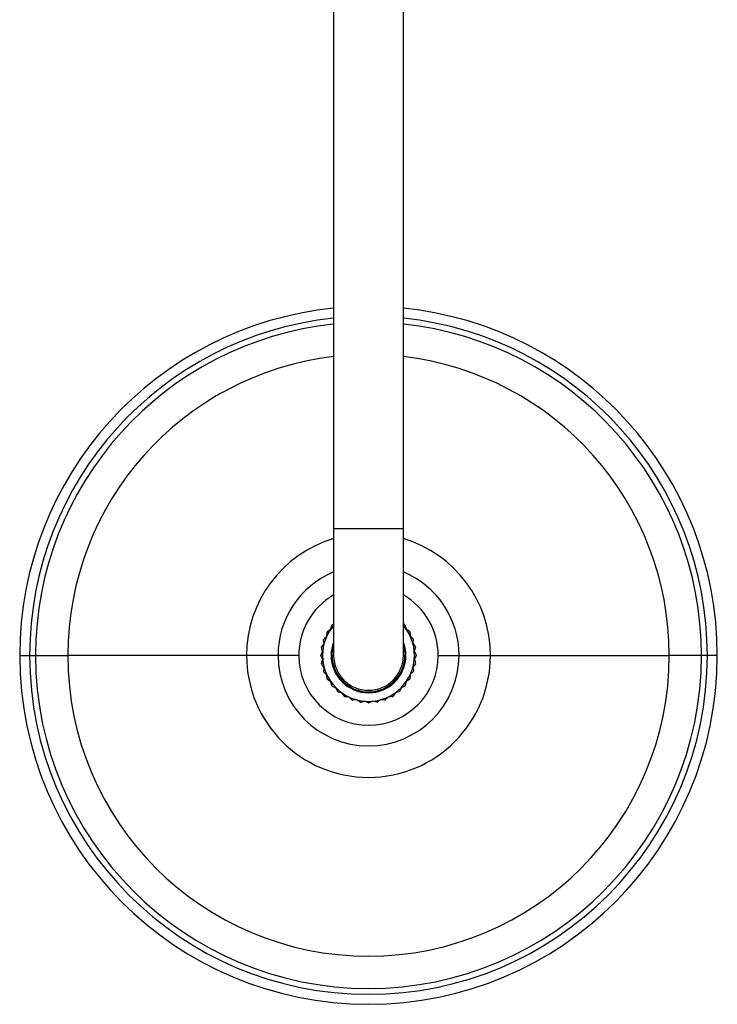
# Model space of a CAD drawing. Units: millimetres. Extents: x 33 to 5532, y 92 to 4170.
# Drawn here: x 2686 to 2906, y 379 to 690 of the extents above; entities that cross this region are included whole.
import ezdxf

# ---------------------------------------------------------------- set-up
doc = ezdxf.new("R2010")
doc.units = ezdxf.units.MM
doc.header["$LTSCALE"] = 20

msp = doc.modelspace()

# ---------------------------------------------------------------- linework, layer by layer
at = {"color": 7, "linetype": 'Continuous', "lineweight": 25}
for p, q in [((2785.27, 889.36), (2785.27, 529.36)), ((2807.27, 529.36), (2807.27, 889.36)), ((2785.27, 529.36), (2785.27, 489.36)), ((2807.27, 489.36), (2807.27, 529.36)), ((2783.09, 495.42), (2783.2, 496.73)), ((2783.28, 496.86), (2784.35, 497.61)), ((2784.35, 497.61), (2784.68, 498.88)), ((2784.77, 499), (2785.27, 499.23)), ((2807.27, 499.29), (2807.66, 499.11)), ((2807.76, 499), (2808.1, 497.73)), ((2808.1, 497.73), (2809.18, 496.98)), ((2809.26, 496.86), (2809.38, 495.55)), ((2782.24, 493.04), (2782.12, 494.35)), ((2782.17, 494.49), (2783.09, 495.42)), ((2809.38, 495.55), (2810.31, 494.62)), ((2810.36, 494.49), (2810.25, 493.18)), ((2781.27, 489.36), (2781.81, 490.55)), ((2781.81, 490.55), (2781.47, 491.81)), ((2781.49, 491.96), (2782.24, 493.04)), ((2810.25, 493.18), (2811.01, 492.1)), ((2811.04, 491.96), (2810.7, 490.69)), ((2810.7, 490.69), (2811.26, 489.5)), ((2691.27, 489.36), (2701.43, 489.36)), ((2757.81, 489.36), (2701.43, 489.36)), ((2767.73, 489.36), (2757.81, 489.36)), ((2774.27, 489.36), (2767.73, 489.36)), ((2781.83, 488.02), (2781.27, 489.21)), ((2781.49, 486.75), (2781.83, 488.02)), ((2811.27, 489.36), (2810.72, 488.16)), ((2810.72, 488.16), (2811.06, 486.9)), ((2818.27, 489.36), (2824.8, 489.36)), ((2824.8, 489.36), (2834.73, 489.36)), ((2834.73, 489.36), (2891.1, 489.36)), ((2901.27, 489.36), (2891.1, 489.36)), ((2782.28, 485.53), (2781.52, 486.61)), ((2782.17, 484.22), (2782.28, 485.53)), ((2811.04, 486.75), (2810.29, 485.67)), ((2810.29, 485.67), (2810.41, 484.36)), ((2783.15, 483.16), (2782.22, 484.09)), ((2783.28, 481.86), (2783.15, 483.16)), ((2784.43, 480.98), (2783.35, 481.73)), ((2809.26, 481.86), (2808.18, 481.1)), ((2809.44, 483.29), (2809.33, 481.98)), ((2810.36, 484.22), (2809.44, 483.29)), ((2784.77, 479.71), (2784.43, 480.98)), ((2786.06, 479.05), (2784.87, 479.6)), ((2786.62, 477.86), (2786.06, 479.05)), ((2806.57, 479.15), (2806.02, 477.96)), ((2807.76, 479.71), (2806.57, 479.15)), ((2808.18, 481.1), (2807.85, 479.83)), ((2788.01, 477.44), (2786.74, 477.77)), ((2788.77, 476.36), (2788.01, 477.44)), ((2790.2, 476.18), (2788.89, 476.29)), ((2791.14, 475.26), (2790.2, 476.18)), ((2792.58, 475.33), (2791.27, 475.21)), ((2793.66, 474.58), (2792.58, 475.33)), ((2800.09, 475.37), (2799.02, 474.61)), ((2801.4, 475.26), (2800.09, 475.37)), ((2802.46, 476.24), (2801.53, 475.31)), ((2803.77, 476.36), (2802.46, 476.24)), ((2804.64, 477.52), (2803.89, 476.44)), ((2805.91, 477.86), (2804.64, 477.52)), ((2795.07, 474.9), (2793.81, 474.56)), ((2796.27, 474.36), (2795.07, 474.9)), ((2797.6, 474.92), (2796.41, 474.36)), ((2798.87, 474.58), (2797.6, 474.92))]:
    msp.add_line(p, q, dxfattribs=at)
at = {"color": 8, "linetype": 'Continuous', "lineweight": 25}
for p, q in [((2785.27, 529.36), (2796.27, 529.36)), ((2796.27, 529.36), (2807.27, 529.36)), ((2686.27, 489.36), (2689.4, 489.36)), ((2689.4, 489.36), (2691.27, 489.36)), ((2784.77, 489.36), (2784.47, 489.36)), ((2807.77, 489.36), (2808.07, 489.36)), ((2903.13, 489.36), (2901.27, 489.36)), ((2906.27, 489.36), (2903.13, 489.36))]:
    msp.add_line(p, q, dxfattribs=at)
at = {"color": 7, "linetype": 'Continuous', "lineweight": 25, "flags": 128}
for points in [[(2784.77, 489.36), (2784.96, 491.47), (2785.27, 492.71)], [(2807.27, 492.71), (2807.57, 491.47), (2807.77, 489.36)]]:
    msp.add_lwpolyline(points, dxfattribs=at)
at = {"color": 7, "linetype": 'Continuous', "lineweight": 25}
for radius, start, end in [(110, 95.7392, 180), (110, 0, 84.2608), (106.86, 95.9081, 180), (105, 96.0134, 180), (106.86, 0, 84.0919), (105, 0, 83.9866), (22, 120, 180), (22, 0, 60), (14.5, 139.3428, 180), (15, 150, 150.562), (15, 140, 140.562), (14.5, 0, 40.6572), (15, 40, 40.562), (15, 30, 30.562), (15, 160, 160.562), (11.8, 158.7809, 180), (11.8, 0, 21.2191), (15, 20, 20.562), (15, 170, 170.562), (15, 10, 10.562), (110, 180, 270), (106.86, 180, 270), (105, 180, 0), (94.83, 180, 0), (38.46, 180, 0), (28.54, 180, 0), (22, 180, 0), (15, 180, 180.562), (14.5, 180, 0), (11.8, 180, 0), (11.5, 180, 0), (11, 180, 270), (106.86, 270, 0), (110, 270, 0), (11, 270, 0), (15, 0, 0.562), (15, 190, 190.562), (15, 340, 340.562), (15, 350, 350.562), (15, 200, 200.562), (15, 210, 210.562), (15, 330, 330.562), (15, 220, 220.562), (15, 320, 320.562), (15, 230, 230.562), (15, 240, 240.562), (15, 250, 250.562), (15, 290, 290.562), (15, 300, 300.562), (15, 310, 310.562), (15, 260, 260.562), (15, 270, 270.562), (15, 280, 280.562)]:
    msp.add_arc((2796.27, 489.36), radius, start, end, dxfattribs=at)
at = {"color": 8, "linetype": 'Continuous', "lineweight": 25}
for radius, start, end in [(94.83, 96.661, 180), (94.83, 0, 83.339), (38.46, 106.6195, 180), (38.46, 0, 73.3805), (28.54, 112.6718, 180), (28.54, 0, 67.3282)]:
    msp.add_arc((2796.27, 489.36), radius, start, end, dxfattribs=at)

doc.saveas('drawing.dxf')
